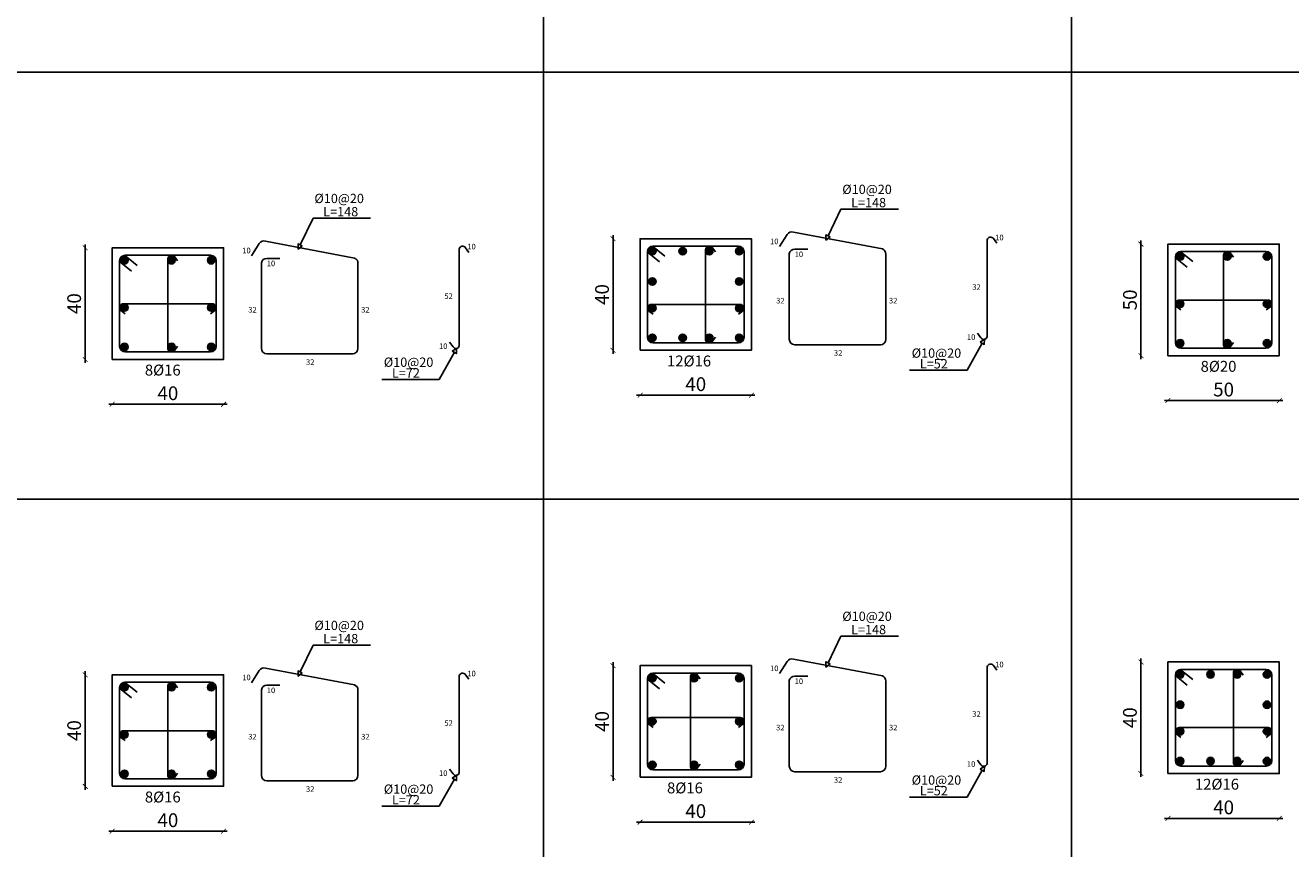
# Model space of a CAD drawing. Units: metres. Extents: x 109378 to 404960, y -111988 to 146157.
# Drawn here: x 165017 to 201783, y 19039 to 42947 of the extents above; entities that cross this region are included whole.
import ezdxf

# ---------------------------------------------------------------- set-up
doc = ezdxf.new("R2010")
doc.units = ezdxf.units.M
doc.header["$MEASUREMENT"] = 0
doc.layers.add('dim', color=6, linetype='Continuous')
doc.layers.add('TEXT', color=7, linetype='Continuous')
doc.styles.add('ROMANC', font='romanc', dxfattribs={"height": 0.16})
doc.styles.add('ROMANS', font='romans.shx')
doc.dimstyles.new('1-100', dxfattribs={"dimscale": 100, "dimtxt": 4, "dimasz": 1.4, "dimexe": 1, "dimexo": 0.8, "dimgap": 1.2, "dimtad": 1, "dimtoh": 1, "dimdec": 0, "dimlfac": 0.018519, "dimrnd": 1, "dimzin": 12, "dimdsep": 46, "dimtxsty": 'ROMANS', "dimblk": 'ARCHTICK', "dimcen": 1, "dimdle": 1, "dimse1": 1, "dimse2": 1, "dimclrd": 35, "dimclre": 1, "dimclrt": 7, "dimadec": 0, "dimazin": 0, "dimtfac": 0.01, "dimtdec": 0, "dimtix": 1, "dimtmove": 2, "dimatfit": 3, "dimfxl": 1, "dimtvp": 1, "dimtolj": 1, "dimtzin": 12, "dimarcsym": 0})

# ---------------------------------------------------------------- blocks, each defined once
blk = doc.blocks.new('_ARCHTICK')
at = {"color": 0, "linetype": 'ByBlock', "const_width": 0.15}
blk.add_lwpolyline([(-0.5, -0.5), (0.5, 0.5)], dxfattribs=at)
blk = doc.blocks.new('*D334')
at = {"color": 35, "lineweight": -2, "transparency": 16777216}
blk.add_line((166756, 36586), (166756, 33146), dxfattribs=at)
at = {"layer": 'Defpoints', "color": 0, "transparency": 16777216}
for p in [(167541, 36486), (166756, 33246), (167541, 33246)]:
    blk.add_point(p, dxfattribs=at)
at = {"color": 35, "lineweight": -2, "transparency": 16777216, "xscale": 139.9999999999999, "yscale": 139.9999999999999, "zscale": 139.9999999999999}
for p, rotation in [((166756, 36486), 90), ((166756, 33246), 270)]:
    blk.add_blockref('_ARCHTICK', p, dxfattribs=dict(at, rotation=rotation))
at = {"color": 7, "transparency": 16777216, "insert": (166436, 34866), "char_height": 400, "attachment_point": 5, "rotation": 90, "style": 'ROMANS'}
blk.add_mtext('\\A1;40', dxfattribs=at)
blk = doc.blocks.new('*D335')
at = {"color": 35, "lineweight": -2, "transparency": 16777216}
blk.add_line((167441, 31943), (170877, 31943), dxfattribs=at)
at = {"layer": 'Defpoints', "color": 0, "transparency": 16777216}
for p in [(167541, 33246), (170777, 33246), (170777, 31943)]:
    blk.add_point(p, dxfattribs=at)
at = {"color": 35, "lineweight": -2, "transparency": 16777216, "xscale": 139.9999999999999, "yscale": 139.9999999999999, "zscale": 139.9999999999999, "rotation": 180}
blk.add_blockref('_ARCHTICK', (167541, 31943), dxfattribs=at)
at = {"color": 35, "lineweight": -2, "transparency": 16777216, "xscale": 139.9999999999999, "yscale": 139.9999999999999, "zscale": 139.9999999999999}
blk.add_blockref('_ARCHTICK', (170777, 31943), dxfattribs=at)
at = {"color": 7, "transparency": 16777216, "insert": (169159, 32263), "char_height": 400, "attachment_point": 5, "style": 'ROMANS'}
blk.add_mtext('\\A1;40', dxfattribs=at)
blk = doc.blocks.new('*D336')
at = {"color": 35, "lineweight": -2, "transparency": 16777216}
blk.add_line((166756, 24189), (166756, 20749), dxfattribs=at)
at = {"layer": 'Defpoints', "color": 0, "transparency": 16777216}
for p in [(167541, 24089), (166756, 20849), (167541, 20849)]:
    blk.add_point(p, dxfattribs=at)
at = {"color": 35, "lineweight": -2, "transparency": 16777216, "xscale": 139.9999999999999, "yscale": 139.9999999999999, "zscale": 139.9999999999999}
for p, rotation in [((166756, 24089), 90), ((166756, 20849), 270)]:
    blk.add_blockref('_ARCHTICK', p, dxfattribs=dict(at, rotation=rotation))
at = {"color": 7, "transparency": 16777216, "insert": (166436, 22469), "char_height": 400, "attachment_point": 5, "rotation": 90, "style": 'ROMANS'}
blk.add_mtext('\\A1;40', dxfattribs=at)
blk = doc.blocks.new('*D337')
at = {"color": 35, "lineweight": -2, "transparency": 16777216}
blk.add_line((167441, 19546), (170877, 19546), dxfattribs=at)
at = {"layer": 'Defpoints', "color": 0, "transparency": 16777216}
for p in [(167541, 20849), (170777, 20849), (170777, 19546)]:
    blk.add_point(p, dxfattribs=at)
at = {"color": 35, "lineweight": -2, "transparency": 16777216, "xscale": 139.9999999999999, "yscale": 139.9999999999999, "zscale": 139.9999999999999, "rotation": 180}
blk.add_blockref('_ARCHTICK', (167541, 19546), dxfattribs=at)
at = {"color": 35, "lineweight": -2, "transparency": 16777216, "xscale": 139.9999999999999, "yscale": 139.9999999999999, "zscale": 139.9999999999999}
blk.add_blockref('_ARCHTICK', (170777, 19546), dxfattribs=at)
at = {"color": 7, "transparency": 16777216, "insert": (169159, 19866), "char_height": 400, "attachment_point": 5, "style": 'ROMANS'}
blk.add_mtext('\\A1;40', dxfattribs=at)
blk = doc.blocks.new('*D344')
at = {"color": 35, "lineweight": -2, "transparency": 16777216}
blk.add_line((182094, 36850), (182094, 33410), dxfattribs=at)
at = {"layer": 'Defpoints', "color": 0, "transparency": 16777216}
for p in [(182878, 36750), (182094, 33510), (182878, 33510)]:
    blk.add_point(p, dxfattribs=at)
at = {"color": 35, "lineweight": -2, "transparency": 16777216, "xscale": 139.9999999999999, "yscale": 139.9999999999999, "zscale": 139.9999999999999}
for p, rotation in [((182094, 36750), 90), ((182094, 33510), 270)]:
    blk.add_blockref('_ARCHTICK', p, dxfattribs=dict(at, rotation=rotation))
at = {"color": 7, "transparency": 16777216, "insert": (181774, 35130), "char_height": 400, "attachment_point": 5, "rotation": 90, "style": 'ROMANS'}
blk.add_mtext('\\A1;40', dxfattribs=at)
blk = doc.blocks.new('*D345')
at = {"color": 35, "lineweight": -2, "transparency": 16777216}
blk.add_line((182778, 32207), (186215, 32207), dxfattribs=at)
at = {"layer": 'Defpoints', "color": 0, "transparency": 16777216}
for p in [(182878, 33510), (186115, 33510), (186115, 32207)]:
    blk.add_point(p, dxfattribs=at)
at = {"color": 35, "lineweight": -2, "transparency": 16777216, "xscale": 139.9999999999999, "yscale": 139.9999999999999, "zscale": 139.9999999999999, "rotation": 180}
blk.add_blockref('_ARCHTICK', (182878, 32207), dxfattribs=at)
at = {"color": 35, "lineweight": -2, "transparency": 16777216, "xscale": 139.9999999999999, "yscale": 139.9999999999999, "zscale": 139.9999999999999}
blk.add_blockref('_ARCHTICK', (186115, 32207), dxfattribs=at)
at = {"color": 7, "transparency": 16777216, "insert": (184497, 32527), "char_height": 400, "width": 647.62, "attachment_point": 5, "style": 'ROMANS'}
blk.add_mtext('\\A1;40', dxfattribs=at)
blk = doc.blocks.new('*D346')
at = {"color": 35, "lineweight": -2, "transparency": 16777216}
blk.add_line((182094, 24453), (182094, 21013), dxfattribs=at)
at = {"layer": 'Defpoints', "color": 0, "transparency": 16777216}
for p in [(182878, 24353), (182094, 21113), (182878, 21113)]:
    blk.add_point(p, dxfattribs=at)
at = {"color": 35, "lineweight": -2, "transparency": 16777216, "xscale": 139.9999999999999, "yscale": 139.9999999999999, "zscale": 139.9999999999999}
for p, rotation in [((182094, 24353), 90), ((182094, 21113), 270)]:
    blk.add_blockref('_ARCHTICK', p, dxfattribs=dict(at, rotation=rotation))
at = {"color": 7, "transparency": 16777216, "insert": (181774, 22733), "char_height": 400, "attachment_point": 5, "rotation": 90, "style": 'ROMANS'}
blk.add_mtext('\\A1;40', dxfattribs=at)
blk = doc.blocks.new('*D347')
at = {"color": 35, "lineweight": -2, "transparency": 16777216}
blk.add_line((182778, 19810), (186215, 19810), dxfattribs=at)
at = {"layer": 'Defpoints', "color": 0, "transparency": 16777216}
for p in [(182878, 21113), (186115, 21113), (186115, 19810)]:
    blk.add_point(p, dxfattribs=at)
at = {"color": 35, "lineweight": -2, "transparency": 16777216, "xscale": 139.9999999999999, "yscale": 139.9999999999999, "zscale": 139.9999999999999, "rotation": 180}
blk.add_blockref('_ARCHTICK', (182878, 19810), dxfattribs=at)
at = {"color": 35, "lineweight": -2, "transparency": 16777216, "xscale": 139.9999999999999, "yscale": 139.9999999999999, "zscale": 139.9999999999999}
blk.add_blockref('_ARCHTICK', (186115, 19810), dxfattribs=at)
at = {"color": 7, "transparency": 16777216, "insert": (184497, 20130), "char_height": 400, "width": 647.62, "attachment_point": 5, "style": 'ROMANS'}
blk.add_mtext('\\A1;40', dxfattribs=at)
blk = doc.blocks.new('*D356')
at = {"color": 35, "lineweight": -2, "transparency": 16777216}
blk.add_line((197432, 36694), (197432, 33254), dxfattribs=at)
at = {"layer": 'Defpoints', "color": 0, "transparency": 16777216}
for p in [(198216, 36594), (197432, 33354), (198216, 33354)]:
    blk.add_point(p, dxfattribs=at)
at = {"color": 35, "lineweight": -2, "transparency": 16777216, "xscale": 139.9999999999999, "yscale": 139.9999999999999, "zscale": 139.9999999999999}
for p, rotation in [((197432, 36594), 90), ((197432, 33354), 270)]:
    blk.add_blockref('_ARCHTICK', p, dxfattribs=dict(at, rotation=rotation))
at = {"color": 7, "transparency": 16777216, "insert": (197112, 34974), "char_height": 400, "attachment_point": 5, "rotation": 90, "style": 'ROMANS'}
blk.add_mtext('\\A1;50', dxfattribs=at)
blk = doc.blocks.new('*D357')
at = {"color": 35, "lineweight": -2, "transparency": 16777216}
blk.add_line((198116, 32051), (201552, 32051), dxfattribs=at)
at = {"layer": 'Defpoints', "color": 0, "transparency": 16777216}
for p in [(198216, 33354), (201452, 33354), (201452, 32051)]:
    blk.add_point(p, dxfattribs=at)
at = {"color": 35, "lineweight": -2, "transparency": 16777216, "xscale": 139.9999999999999, "yscale": 139.9999999999999, "zscale": 139.9999999999999, "rotation": 180}
blk.add_blockref('_ARCHTICK', (198216, 32051), dxfattribs=at)
at = {"color": 35, "lineweight": -2, "transparency": 16777216, "xscale": 139.9999999999999, "yscale": 139.9999999999999, "zscale": 139.9999999999999}
blk.add_blockref('_ARCHTICK', (201452, 32051), dxfattribs=at)
at = {"color": 7, "transparency": 16777216, "insert": (199834, 32371), "char_height": 400, "attachment_point": 5, "style": 'ROMANS'}
blk.add_mtext('\\A1;50', dxfattribs=at)
blk = doc.blocks.new('*D360')
at = {"color": 35, "lineweight": -2, "transparency": 16777216}
blk.add_line((197432, 24561), (197432, 21121), dxfattribs=at)
at = {"layer": 'Defpoints', "color": 0, "transparency": 16777216}
for p in [(198216, 24461), (197432, 21221), (198216, 21221)]:
    blk.add_point(p, dxfattribs=at)
at = {"color": 35, "lineweight": -2, "transparency": 16777216, "xscale": 139.9999999999999, "yscale": 139.9999999999999, "zscale": 139.9999999999999}
for p, rotation in [((197432, 24461), 90), ((197432, 21221), 270)]:
    blk.add_blockref('_ARCHTICK', p, dxfattribs=dict(at, rotation=rotation))
at = {"color": 7, "transparency": 16777216, "insert": (197112, 22841), "char_height": 400, "attachment_point": 5, "rotation": 90, "style": 'ROMANS'}
blk.add_mtext('\\A1;40', dxfattribs=at)
blk = doc.blocks.new('*D361')
at = {"color": 35, "lineweight": -2, "transparency": 16777216}
blk.add_line((198116, 19918), (201552, 19918), dxfattribs=at)
at = {"layer": 'Defpoints', "color": 0, "transparency": 16777216}
for p in [(198216, 21221), (201452, 21221), (201452, 19918)]:
    blk.add_point(p, dxfattribs=at)
at = {"color": 35, "lineweight": -2, "transparency": 16777216, "xscale": 139.9999999999999, "yscale": 139.9999999999999, "zscale": 139.9999999999999, "rotation": 180}
blk.add_blockref('_ARCHTICK', (198216, 19918), dxfattribs=at)
at = {"color": 35, "lineweight": -2, "transparency": 16777216, "xscale": 139.9999999999999, "yscale": 139.9999999999999, "zscale": 139.9999999999999}
blk.add_blockref('_ARCHTICK', (201452, 19918), dxfattribs=at)
at = {"color": 7, "transparency": 16777216, "insert": (199834, 20238), "char_height": 400, "width": 647.62, "attachment_point": 5, "style": 'ROMANS'}
blk.add_mtext('\\A1;40', dxfattribs=at)

msp = doc.modelspace()

# ---------------------------------------------------------------- hatches: boundary and pattern name
h = msp.add_hatch(color=1)
h.dxf.hatch_style = 1
h.paths.add_polyline_path([(183343.8, 36388.3, 1), (183127.8, 36388.3, 1)])
h = msp.add_hatch(color=1)
h.dxf.hatch_style = 1
h.paths.add_polyline_path([(184116.5, 36280.3, 1), (184116.5, 36496.3, 1)])
h = msp.add_hatch(color=1)
h.dxf.hatch_style = 1
h.paths.add_polyline_path([(184889.2, 36280.3, 1), (184889.2, 36496.3, 1)])
h = msp.add_hatch(color=1)
h.dxf.hatch_style = 1
h.paths.add_polyline_path([(185649.3, 36388.3, -1), (185865.3, 36388.3, -1)])
h = msp.add_hatch(color=1)
h.dxf.hatch_style = 1
h.paths.add_polyline_path([(168006, 36124.3, 1), (167790, 36124.3, 1)])
h = msp.add_hatch(color=1)
h.dxf.hatch_style = 1
h.paths.add_polyline_path([(169266.5, 36016.3, 1), (169266.5, 36232.3, 1)])
h = msp.add_hatch(color=1)
h.dxf.hatch_style = 1
h.paths.add_polyline_path([(170311.5, 36124.3, -1), (170527.5, 36124.3, -1)])
h = msp.add_hatch(color=1)
h.dxf.hatch_style = 1
h.paths.add_polyline_path([(198681.5, 36232.2, 1), (198465.5, 36232.2, 1)])
h = msp.add_hatch(color=1)
h.dxf.hatch_style = 1
h.paths.add_polyline_path([(199942, 36124.2, 1), (199942, 36340.2, 1)])
h = msp.add_hatch(color=1)
h.dxf.hatch_style = 1
h.paths.add_polyline_path([(200987, 36232.2, -1), (201203, 36232.2, -1)])
h = msp.add_hatch(color=1)
h.dxf.hatch_style = 1
h.paths.add_polyline_path([(183343.8, 35507.5, -1), (183127.8, 35507.5, -1)])
h = msp.add_hatch(color=1)
h.dxf.hatch_style = 1
h.paths.add_polyline_path([(185649.3, 35507.5, 1), (185865.3, 35507.5, 1)])
h = msp.add_hatch(color=1)
h.dxf.hatch_style = 1
h.paths.add_polyline_path([(198681.5, 34859.3, -1), (198465.5, 34859.3, -1)])
h = msp.add_hatch(color=1)
h.dxf.hatch_style = 1
h.paths.add_polyline_path([(200987, 34859.3, 1), (201203, 34859.3, 1)])
h = msp.add_hatch(color=1)
h.dxf.hatch_style = 1
h.paths.add_polyline_path([(168006, 34751.4, -1), (167790, 34751.4, -1)])
h = msp.add_hatch(color=1)
h.dxf.hatch_style = 1
h.paths.add_polyline_path([(170311.5, 34751.4, 1), (170527.5, 34751.4, 1)])
h = msp.add_hatch(color=1)
h.dxf.hatch_style = 1
h.paths.add_polyline_path([(183343.8, 34734.8, -1), (183127.8, 34734.8, -1)])
h = msp.add_hatch(color=1)
h.dxf.hatch_style = 1
h.paths.add_polyline_path([(185649.3, 34734.8, 1), (185865.3, 34734.8, 1)])
h = msp.add_hatch(color=1)
h.dxf.hatch_style = 1
h.paths.add_polyline_path([(183343.8, 33872.7, -1), (183127.8, 33872.7, -1)])
h = msp.add_hatch(color=1)
h.dxf.hatch_style = 1
h.paths.add_polyline_path([(184116.5, 33764.7, 1), (184116.5, 33980.7, 1)])
h = msp.add_hatch(color=1)
h.dxf.hatch_style = 1
h.paths.add_polyline_path([(184889.2, 33764.7, 1), (184889.2, 33980.7, 1)])
h = msp.add_hatch(color=1)
h.dxf.hatch_style = 1
h.paths.add_polyline_path([(185649.3, 33872.7, 1), (185865.3, 33872.7, 1)])
h = msp.add_hatch(color=1)
h.dxf.hatch_style = 1
h.paths.add_polyline_path([(168006, 33608.7, -1), (167790, 33608.7, -1)])
h = msp.add_hatch(color=1)
h.dxf.hatch_style = 1
h.paths.add_polyline_path([(169266.5, 33500.7, 1), (169266.5, 33716.7, 1)])
h = msp.add_hatch(color=1)
h.dxf.hatch_style = 1
h.paths.add_polyline_path([(170311.5, 33608.7, 1), (170527.5, 33608.7, 1)])
h = msp.add_hatch(color=1)
h.dxf.hatch_style = 1
h.paths.add_polyline_path([(198681.5, 33716.6, -1), (198465.5, 33716.6, -1)])
h = msp.add_hatch(color=1)
h.dxf.hatch_style = 1
h.paths.add_polyline_path([(199942, 33608.6, 1), (199942, 33824.6, 1)])
h = msp.add_hatch(color=1)
h.dxf.hatch_style = 1
h.paths.add_polyline_path([(200987, 33716.6, 1), (201203, 33716.6, 1)])
h = msp.add_hatch(color=1)
h.dxf.hatch_style = 1
h.paths.add_polyline_path([(183343.8, 23991.2, 1), (183127.8, 23991.2, 1)])
h = msp.add_hatch(color=1)
h.dxf.hatch_style = 1
h.paths.add_polyline_path([(184448.6, 23880.3, 1), (184448.6, 24096.3, 1)])
h = msp.add_hatch(color=1)
h.dxf.hatch_style = 1
h.paths.add_polyline_path([(185649.3, 23991.2, -1), (185865.3, 23991.2, -1)])
h = msp.add_hatch(color=1)
h.dxf.hatch_style = 1
h.paths.add_polyline_path([(198681.5, 24099.1, 1), (198465.5, 24099.1, 1)])
h = msp.add_hatch(color=1)
h.dxf.hatch_style = 1
h.paths.add_polyline_path([(199454.2, 23991.1, 1), (199454.2, 24207.1, 1)])
h = msp.add_hatch(color=1)
h.dxf.hatch_style = 1
h.paths.add_polyline_path([(200227, 23991.1, 1), (200227, 24207.1, 1)])
h = msp.add_hatch(color=1)
h.dxf.hatch_style = 1
h.paths.add_polyline_path([(200987, 24099.1, -1), (201203, 24099.1, -1)])
h = msp.add_hatch(color=1)
h.dxf.hatch_style = 1
h.paths.add_polyline_path([(168006, 23727.2, 1), (167790, 23727.2, 1)])
h = msp.add_hatch(color=1)
h.dxf.hatch_style = 1
h.paths.add_polyline_path([(169266.5, 23619.2, 1), (169266.5, 23835.2, 1)])
h = msp.add_hatch(color=1)
h.dxf.hatch_style = 1
h.paths.add_polyline_path([(170311.5, 23727.2, -1), (170527.5, 23727.2, -1)])
h = msp.add_hatch(color=1)
h.dxf.hatch_style = 1
h.paths.add_polyline_path([(198681.5, 23218.3, -1), (198465.5, 23218.3, -1)])
h = msp.add_hatch(color=1)
h.dxf.hatch_style = 1
h.paths.add_polyline_path([(200987, 23218.3, 1), (201203, 23218.3, 1)])
h = msp.add_hatch(color=1)
h.dxf.hatch_style = 1
h.paths.add_polyline_path([(183343.8, 22737.1, -1), (183127.8, 22737.1, -1)])
h = msp.add_hatch(color=1)
h.dxf.hatch_style = 1
h.paths.add_polyline_path([(185649.3, 22737.1, 1), (185865.3, 22737.1, 1)])
h = msp.add_hatch(color=1)
h.dxf.hatch_style = 1
h.paths.add_polyline_path([(168006, 22354.3, -1), (167790, 22354.3, -1)])
h = msp.add_hatch(color=1)
h.dxf.hatch_style = 1
h.paths.add_polyline_path([(170311.5, 22354.3, 1), (170527.5, 22354.3, 1)])
h = msp.add_hatch(color=1)
h.dxf.hatch_style = 1
h.paths.add_polyline_path([(198681.5, 22445.6, -1), (198465.5, 22445.6, -1)])
h = msp.add_hatch(color=1)
h.dxf.hatch_style = 1
h.paths.add_polyline_path([(200987, 22445.6, 1), (201203, 22445.6, 1)])
h = msp.add_hatch(color=1)
h.dxf.hatch_style = 1
h.paths.add_polyline_path([(183343.8, 21475.6, -1), (183127.8, 21475.6, -1)])
h = msp.add_hatch(color=1)
h.dxf.hatch_style = 1
h.paths.add_polyline_path([(184448.6, 21364.7, 1), (184448.6, 21580.7, 1)])
h = msp.add_hatch(color=1)
h.dxf.hatch_style = 1
h.paths.add_polyline_path([(185649.3, 21475.6, 1), (185865.3, 21475.6, 1)])
h = msp.add_hatch(color=1)
h.dxf.hatch_style = 1
h.paths.add_polyline_path([(198681.5, 21583.5, -1), (198465.5, 21583.5, -1)])
h = msp.add_hatch(color=1)
h.dxf.hatch_style = 1
h.paths.add_polyline_path([(199454.2, 21475.5, 1), (199454.2, 21691.5, 1)])
h = msp.add_hatch(color=1)
h.dxf.hatch_style = 1
h.paths.add_polyline_path([(200227, 21475.5, 1), (200227, 21691.5, 1)])
h = msp.add_hatch(color=1)
h.dxf.hatch_style = 1
h.paths.add_polyline_path([(200987, 21583.5, 1), (201203, 21583.5, 1)])
h = msp.add_hatch(color=1)
h.dxf.hatch_style = 1
h.paths.add_polyline_path([(168006, 21211.6, -1), (167790, 21211.6, -1)])
h = msp.add_hatch(color=1)
h.dxf.hatch_style = 1
h.paths.add_polyline_path([(169266.5, 21103.6, 1), (169266.5, 21319.6, 1)])
h = msp.add_hatch(color=1)
h.dxf.hatch_style = 1
h.paths.add_polyline_path([(170311.5, 21211.6, 1), (170527.5, 21211.6, 1)])

# ---------------------------------------------------------------- linework, layer by layer
at = {"color": 54}
for p, q in [((180074.4, 78989.2), (180074.4, 4390.9)), ((195412.1, 78989.2), (195412.1, 4390.9)), ((115863.7, 41582.1), (210755.7, 41582.1)), ((115863.7, 29185), (210755.7, 29185))]:
    msp.add_line(p, q, dxfattribs=at)
at = {"color": 5}
for p, q in [((187153.5, 36874), (186929.4, 36519.6)), ((189920.2, 36454.2), (187333.3, 36943.6)), ((171815.8, 36610), (171591.6, 36255.7)), ((174582.5, 36190.2), (171995.6, 36679.7)), ((177625.9, 33644.5), (177625.9, 36452.5)), ((177806.5, 36488.1), (177907.3, 36354.5)), ((183237.4, 36533.4), (183602.4, 36240.1)), ((184781.3, 36431.1), (184781.3, 33815.4)), ((184973.5, 36494), (185066.3, 36370.9)), ((187371.2, 36444.3), (187749.2, 36444.3)), ((192963.6, 33908.5), (192963.6, 36716.5)), ((193144.3, 36752), (193245, 36618.5)), ((167756.5, 36092.2), (168104.4, 35812.7)), ((167899.6, 36269.4), (168264.7, 35976.1)), ((169158.5, 36167.1), (169158.5, 33551.4)), ((169350.7, 36230), (169443.5, 36107)), ((172033.5, 36180.3), (172411.5, 36180.3)), ((183094.3, 36356.2), (183442.2, 36076.7)), ((198432, 36200.1), (198779.9, 35920.6)), ((198575.1, 36377.3), (198940.1, 36084)), ((199834, 36275), (199834, 33659.3)), ((200026.2, 36337.9), (200119, 36214.9)), ((198531.7, 34967.3), (201136.3, 34967)), ((167796.7, 34666.8), (167919.8, 34574)), ((167856.2, 34859.4), (170460.8, 34859.1)), ((170520.7, 34666.8), (170397.6, 34574)), ((183134.5, 34650.1), (183257.5, 34557.3)), ((183194, 34842.8), (185798.6, 34842.5)), ((185858.4, 34650.1), (185735.3, 34557.3)), ((198472.2, 34774.7), (198595.2, 34681.9)), ((201196.1, 34774.7), (201073.1, 34681.9)), ((184973.5, 33767), (185066.3, 33890)), ((192783, 33872.9), (192682.3, 34006.5)), ((169350.7, 33503), (169443.5, 33626)), ((177445.3, 33608.9), (177344.5, 33742.5)), ((200026.2, 33610.9), (200119, 33733.9)), ((174582.5, 23793.1), (171995.6, 24282.6)), ((187153.5, 24476.9), (186929.4, 24122.5)), ((189920.2, 24057.1), (187333.3, 24546.5)), ((192963.6, 21511.4), (192963.6, 24319.4)), ((193144.3, 24355), (193245, 24221.4)), ((171815.8, 24213), (171591.6, 23858.6)), ((177625.9, 21247.4), (177625.9, 24055.4)), ((177806.5, 24091), (177907.3, 23957.4)), ((183094.3, 23959.1), (183442.2, 23679.6)), ((183237.4, 24136.3), (183602.4, 23843)), ((184340.7, 24031.1), (184340.7, 21415.4)), ((184532.9, 24094), (184625.7, 23971)), ((187371.2, 24047.2), (187749.2, 24047.2)), ((198432, 24067), (198779.9, 23787.5)), ((198575.1, 24244.2), (198940.1, 23950.9)), ((200119, 24141.9), (200119, 21526.2)), ((200311.2, 24204.8), (200404, 24081.7)), ((167756.5, 23695.1), (168104.4, 23415.6)), ((167899.6, 23872.3), (168264.7, 23579.1)), ((169158.5, 23770), (169158.5, 21154.3)), ((169350.7, 23832.9), (169443.5, 23709.9)), ((172033.5, 23783.2), (172411.5, 23783.2)), ((183194, 22845.1), (185798.6, 22844.8)), ((167856.2, 22462.3), (170460.8, 22462)), ((183134.5, 22652.5), (183257.5, 22559.7)), ((185858.4, 22652.5), (185735.3, 22559.7)), ((198531.7, 22553.6), (201136.3, 22553.3)), ((167796.7, 22269.7), (167919.8, 22176.9)), ((170520.7, 22269.7), (170397.6, 22176.9)), ((198472.2, 22361), (198595.2, 22268.2)), ((201196.1, 22361), (201073.1, 22268.2)), ((177445.3, 21211.9), (177344.5, 21345.4)), ((184532.9, 21367), (184625.7, 21490)), ((192783, 21475.8), (192682.3, 21609.4)), ((200311.2, 21477.8), (200404, 21600.8)), ((169350.7, 21105.9), (169443.5, 21228.9))]:
    msp.add_line(p, q, dxfattribs=at)
at = {"color": 0}
for points in [[(167540.5, 33246.5), (170777, 33246.5), (170777, 36486.5), (167540.5, 36486.5)], [(182878.3, 33510.5), (186114.8, 33510.5), (186114.8, 36750.5), (182878.3, 36750.5)], [(198216, 33354.4), (201452.5, 33354.4), (201452.5, 36594.4), (198216, 36594.4)], [(182878.3, 21113.4), (186114.8, 21113.4), (186114.8, 24353.4), (182878.3, 24353.4)], [(198216, 21221.3), (201452.5, 21221.3), (201452.5, 24461.3), (198216, 24461.3)], [(167540.5, 20849.4), (170777, 20849.4), (170777, 24089.4), (167540.5, 24089.4)]]:
    msp.add_lwpolyline(points, close=True, dxfattribs=at)
at = {"color": 5}
for points in [[(185736.8, 36534.5), (183256.3, 36534.5)], [(167756.5, 36108.5), (167756.5, 33624.5)], [(170399, 36270.5), (167918.5, 36270.5)], [(170561, 33624.5), (170561, 36108.5)], [(171875.1, 36052.9), (171875.1, 33568.9)], [(174683.1, 33568.9), (174683.1, 36052.9)], [(183094.3, 36372.5), (183094.3, 33888.5)], [(185898.8, 33888.5), (185898.8, 36372.5)], [(187212.8, 36316.9), (187212.8, 33832.9)], [(190020.8, 33832.9), (190020.8, 36316.9)], [(198432, 36216.4), (198432, 33732.4)], [(201074.5, 36378.4), (198594, 36378.4)], [(201236.5, 33732.4), (201236.5, 36216.4)], [(167918.5, 33462.5), (170399, 33462.5)], [(183256.3, 33726.5), (185736.8, 33726.5)], [(187374.8, 33670.9), (189872.9, 33670.9)], [(198594, 33570.4), (201074.5, 33570.4)], [(172037.1, 33406.9), (174535.1, 33406.9)], [(183094.3, 23975.4), (183094.3, 21491.4)], [(185736.8, 24137.4), (183256.3, 24137.4)], [(185898.8, 21491.4), (185898.8, 23975.4)], [(187212.8, 23919.8), (187212.8, 21435.8)], [(190020.8, 21435.8), (190020.8, 23919.8)], [(198432, 24083.3), (198432, 21599.3)], [(201074.5, 24245.3), (198594, 24245.3)], [(201236.5, 21599.3), (201236.5, 24083.3)], [(167756.5, 23711.4), (167756.5, 21227.4)], [(170399, 23873.4), (167918.5, 23873.4)], [(170561, 21227.4), (170561, 23711.4)], [(171875.1, 23655.9), (171875.1, 21171.9)], [(174683.1, 21171.9), (174683.1, 23655.9)], [(183256.3, 21329.4), (185736.8, 21329.4)], [(198594, 21437.3), (201074.5, 21437.3)], [(167918.5, 21065.4), (170399, 21065.4)], [(172037.1, 21009.9), (174535.1, 21009.9)], [(187374.8, 21273.8), (189872.9, 21273.8)]]:
    msp.add_lwpolyline(points, dxfattribs=at)
at = {"color": 1}
for centre in [(183235.8, 36388.3), (184116.5, 36388.3), (184889.2, 36388.3), (185757.3, 36388.3), (167898, 36124.3), (169266.5, 36124.3), (170419.5, 36124.3), (198573.5, 36232.2), (199942, 36232.2), (201095, 36232.2), (183235.8, 35507.5), (185757.3, 35507.5), (198573.5, 34859.3), (201095, 34859.3), (167898, 34751.4), (170419.5, 34751.4), (183235.8, 34734.8), (185757.3, 34734.8), (183235.8, 33872.7), (184116.5, 33872.7), (184889.2, 33872.7), (185757.3, 33872.7), (167898, 33608.7), (169266.5, 33608.7), (170419.5, 33608.7), (198573.5, 33716.6), (199942, 33716.6), (201095, 33716.6), (183235.8, 23991.2), (184448.6, 23988.3), (185757.3, 23991.2), (198573.5, 24099.1), (199454.2, 24099.1), (200227, 24099.1), (201095, 24099.1), (167898, 23727.2), (169266.5, 23727.2), (170419.5, 23727.2), (198573.5, 23218.3), (201095, 23218.3), (183235.8, 22737.1), (185757.3, 22737.1), (167898, 22354.3), (170419.5, 22354.3), (198573.5, 22445.6), (201095, 22445.6), (183235.8, 21475.6), (184448.6, 21472.7), (185757.3, 21475.6), (198573.5, 21583.5), (199454.2, 21583.5), (200227, 21583.5), (201095, 21583.5), (167898, 21211.6), (169266.5, 21211.6), (170419.5, 21211.6)]:
    msp.add_circle(centre, 108, dxfattribs=at)
at = {"color": 5}
for centre, radius, start, end in [((187290.4, 36787.4), 162, 74.32556, 147.68315), ((193061.2, 36697.6), 99.3, 33.22392, 169.05474), ((171952.7, 36523.4), 162, 74.32556, 147.68315), ((177723.4, 36433.6), 99.3, 33.22392, 169.05474), ((183256.3, 36372.5), 162, 90, 180), ((184889.2, 36426.5), 108, 35.3699, 179.95831), ((185736.8, 36372.5), 162, 0, 90), ((187371.2, 36282.3), 162, 90, 167.93027), ((189861.9, 36306.4), 158.9, 359.63016, 68.47522), ((167918.5, 36108.5), 162, 90, 180), ((169266.4, 36162.5), 108, 35.3699, 179.95831), ((170399, 36108.5), 162, 0, 90), ((172033.5, 36018.3), 162, 90, 167.93027), ((174524.2, 36042.4), 158.9, 359.63016, 68.47522), ((198594, 36216.4), 162, 90, 180), ((199941.9, 36270.4), 108, 35.3699, 179.95831), ((201074.5, 36216.4), 162, 0, 90), ((198540.5, 34859), 108.6, 85.82155, 234.38777), ((201128.1, 34858.9), 108.4, 305.53255, 94.31253), ((167865, 34751.1), 108.6, 85.82155, 234.38777), ((170452.6, 34751), 108.4, 305.53255, 94.31253), ((183202.7, 34734.4), 108.6, 85.82155, 234.38777), ((185790.4, 34734.3), 108.4, 305.53255, 94.31253), ((183256.3, 33888.5), 162, 180, 270), ((185736.8, 33888.5), 162, 270, 0), ((187374.8, 33832.9), 162, 180, 270), ((189857.6, 33833.4), 163.2, 270.43059, 359.82165), ((192866.1, 33927.3), 99.3, 213.22392, 349.05474), ((167918.5, 33624.5), 162, 180, 270), ((169266.1, 33572.3), 109.6, 191.02184, 324.03125), ((170399, 33624.5), 162, 270, 0), ((172037.1, 33568.9), 162, 180, 270), ((174519.8, 33569.5), 163.2, 270.43059, 359.82165), ((177528.4, 33663.4), 99.3, 213.22392, 349.05474), ((184888.8, 33836.3), 109.6, 191.02184, 324.03125), ((198594, 33732.4), 162, 180, 270), ((199941.6, 33680.2), 109.6, 191.02184, 324.03125), ((201074.5, 33732.4), 162, 270, 0), ((171952.7, 24126.3), 162, 74.32556, 147.68315), ((187290.4, 24390.3), 162, 74.32556, 147.68315), ((193061.2, 24300.5), 99.3, 33.22392, 169.05474), ((177723.4, 24036.6), 99.3, 33.22392, 169.05474), ((183256.3, 23975.4), 162, 90, 180), ((184448.6, 24026.5), 108, 35.3699, 179.95831), ((185736.8, 23975.4), 162, 0, 90), ((187371.2, 23885.2), 162, 90, 167.93027), ((189861.9, 23909.3), 158.9, 359.63016, 68.47522), ((198594, 24083.3), 162, 90, 180), ((200226.9, 24137.3), 108, 35.3699, 179.95831), ((201074.5, 24083.3), 162, 0, 90), ((167918.5, 23711.4), 162, 90, 180), ((169266.4, 23765.4), 108, 35.3699, 179.95831), ((170399, 23711.4), 162, 0, 90), ((172033.5, 23621.2), 162, 90, 167.93027), ((174524.2, 23645.3), 158.9, 359.63016, 68.47522), ((183202.7, 22736.8), 108.6, 85.82155, 234.38777), ((185790.4, 22736.7), 108.4, 305.53255, 94.31253), ((167865, 22354), 108.6, 85.82155, 234.38777), ((170452.6, 22353.9), 108.4, 305.53255, 94.31253), ((198540.5, 22445.2), 108.6, 85.82155, 234.38777), ((201128.1, 22445.2), 108.4, 305.53255, 94.31253), ((183256.3, 21491.4), 162, 180, 270), ((184448.2, 21436.4), 109.6, 191.02184, 324.03125), ((185736.8, 21491.4), 162, 270, 0), ((187374.8, 21435.8), 162, 180, 270), ((189857.6, 21436.3), 163.2, 270.43059, 359.82165), ((192866.1, 21530.2), 99.3, 213.22392, 349.05474), ((198594, 21599.3), 162, 180, 270), ((200226.6, 21547.1), 109.6, 191.02184, 324.03125), ((201074.5, 21599.3), 162, 270, 0), ((167918.5, 21227.4), 162, 180, 270), ((169266.1, 21175.2), 109.6, 191.02184, 324.03125), ((170399, 21227.4), 162, 270, 0), ((172037.1, 21171.9), 162, 180, 270), ((174519.8, 21172.4), 163.2, 270.43059, 359.82165), ((177528.4, 21266.3), 99.3, 213.22392, 349.05474)]:
    msp.add_arc(centre, radius, start, end, dxfattribs=at)
at = {"layer": 'dim'}
for p, q in [((188339.5, 36832.7), (188713.9, 37610.9)), ((188713.9, 37610.9), (190383.9, 37610.9)), ((173001.7, 36568.8), (173376.1, 37346.9)), ((173376.1, 37346.9), (175046.2, 37346.9)), ((192381.7, 32930), (192823.2, 33718.8)), ((177043.9, 32666.1), (177485.4, 33454.9)), ((190711.6, 32930), (192381.7, 32930)), ((175373.9, 32666.1), (177043.9, 32666.1)), ((188339.5, 24435.6), (188713.9, 25213.8)), ((188713.9, 25213.8), (190383.9, 25213.8)), ((173001.7, 24171.7), (173376.1, 24949.8)), ((173376.1, 24949.8), (175046.2, 24949.8)), ((177043.9, 20269), (177485.4, 21057.8)), ((192381.7, 20532.9), (192823.2, 21321.8)), ((175373.9, 20269), (177043.9, 20269)), ((190711.6, 20532.9), (192381.7, 20532.9))]:
    msp.add_line(p, q, dxfattribs=at)
for points in [[(188400.3, 36803.5), (188280.9, 36711.1), (188278.6, 36862), (188400.3, 36803.5)], [(173062.6, 36539.5), (172943.2, 36447.1), (172940.9, 36598), (173062.6, 36539.5)], [(192760.5, 33745), (192885.3, 33829.9), (192878.3, 33679.1), (192760.5, 33745)], [(177422.7, 33481.1), (177547.6, 33565.9), (177540.5, 33415.1), (177422.7, 33481.1)], [(188400.3, 24406.4), (188280.9, 24314), (188278.6, 24464.9), (188400.3, 24406.4)], [(173062.6, 24142.4), (172943.2, 24050), (172940.9, 24200.9), (173062.6, 24142.4)], [(192760.5, 21347.9), (192885.3, 21432.8), (192878.3, 21282), (192760.5, 21347.9)], [(177422.7, 21084), (177547.6, 21168.8), (177540.5, 21018), (177422.7, 21084)]]:
    msp.add_lwpolyline(points, dxfattribs=at)

# ---------------------------------------------------------------- texts
at = {"color": 7, "style": 'ROMANC'}
for s, p in [('10', (193196.6, 36704.2)), ('10', (171318.7, 36327.7)), ('10', (177858.8, 36440.2)), ('10', (186656.4, 36591.6)), ('10', (172032.8, 35952.6)), ('10', (187370.5, 36216.5)), ('32', (192531, 35267.4)), ('52', (177193.3, 35003.5)), ('32', (186831.3, 34871.1)), ('32', (190111.1, 34871.1)), ('32', (171493.5, 34607.1)), ('32', (174773.4, 34607.1)), ('10', (192374.6, 33812.9)), ('10', (177036.8, 33548.9)), ('32', (188510.3, 33352)), ('32', (173172.6, 33088.1)), ('10', (186656.4, 24194.5)), ('10', (193196.6, 24307.1)), ('10', (171318.7, 23930.6)), ('10', (177858.8, 24043.1)), ('10', (187370.5, 23819.4)), ('10', (172032.8, 23555.5)), ('32', (192531, 22870.3)), ('52', (177193.3, 22606.4)), ('32', (186831.3, 22474)), ('32', (190111.1, 22474)), ('32', (171493.5, 22210)), ('32', (174773.4, 22210)), ('10', (192374.6, 21415.8)), ('10', (177036.8, 21151.8)), ('32', (188510.3, 20954.9)), ('32', (173172.6, 20691))]:
    msp.add_text(s, height=162, dxfattribs=at).set_placement(p)
at = {"layer": 'TEXT', "style": 'ROMANS'}
for s, height, p in [('%%C10@20', 270, (188754, 38048.3)), ('%%C10@20', 270, (173416.3, 37784.4)), ('L=148', 270, (189009.5, 37664.2)), ('L=148', 270, (173671.8, 37400.3)), ('%%C10@20', 270, (190770.6, 33294)), ('8%%C16', 317.03, (168490, 32777.8)), ('%%C10@20', 270, (175432.8, 33030.1)), ('12%%C16', 317.03, (183662.3, 33041.8)), ('L=52', 270, (191007.2, 32983.4)), ('8%%C20', 317.03, (199165.5, 32885.7)), ('L=72', 270, (175669.5, 32719.4)), ('%%C10@20', 270, (188754, 25651.3)), ('%%C10@20', 270, (173416.3, 25387.3)), ('L=148', 270, (189009.5, 25267.2)), ('L=148', 270, (173671.8, 25003.2)), ('8%%C16', 317.03, (183662.3, 20644.7)), ('%%C10@20', 270, (190770.6, 20896.9)), ('12%%C16', 317.03, (199000.1, 20752.6)), ('8%%C16', 317.03, (168490, 20380.7)), ('%%C10@20', 270, (175432.8, 20633)), ('L=72', 270, (175669.5, 20322.3)), ('L=52', 270, (191007.2, 20586.3))]:
    msp.add_text(s, height=height, dxfattribs=at).set_placement(p)

# ---------------------------------------------------------------- dimensions: what is measured, and where the dimension line sits
at = {"color": 6}
for base, p1, p2, text, picture, middle in [((182093.8, 33510.5), (182878.3, 36750.5), (182878.3, 33510.5), '40', '*D344', (181773.8, 35130.5)), ((166756.1, 33246.5), (167540.5, 36486.5), (167540.5, 33246.5), '40', '*D334', (166436.1, 34866.5)), ((197431.6, 33354.4), (198216, 36594.4), (198216, 33354.4), '50', '*D356', (197111.6, 34974.4)), ((182093.8, 21113.4), (182878.3, 24353.4), (182878.3, 21113.4), '40', '*D346', (181773.8, 22733.4)), ((197431.6, 21221.3), (198216, 24461.3), (198216, 21221.3), '40', '*D360', (197111.6, 22841.3)), ((166756.1, 20849.4), (167540.5, 24089.4), (167540.5, 20849.4), '40', '*D336', (166436.1, 22469.4))]:
    dim = msp.add_linear_dim(base=base, p1=p1, p2=p2, angle=90, text=text, dimstyle='1-100', dxfattribs=at)
    dim.commit()
    dim.dimension.update_dxf_attribs({"geometry": picture, "text_midpoint": middle})
for base, p1, p2, text, picture, middle in [((186114.8, 32206.7), (182878.3, 33510.5), (186114.8, 33510.5), '40', '*D345', (184496.5, 32526.7)), ((170777, 31942.8), (167540.5, 33246.5), (170777, 33246.5), '40', '*D335', (169158.8, 32262.8)), ((201452.5, 32050.7), (198216, 33354.4), (201452.5, 33354.4), '50', '*D357', (199834.2, 32370.7)), ((186114.8, 19809.7), (182878.3, 21113.4), (186114.8, 21113.4), '40', '*D347', (184496.5, 20129.7)), ((201452.5, 19917.6), (198216, 21221.3), (201452.5, 21221.3), '40', '*D361', (199834.2, 20237.6)), ((170777, 19545.7), (167540.5, 20849.4), (170777, 20849.4), '40', '*D337', (169158.8, 19865.7))]:
    dim = msp.add_linear_dim(base=base, p1=p1, p2=p2, text=text, dimstyle='1-100', dxfattribs=at)
    dim.commit()
    dim.dimension.update_dxf_attribs({"geometry": picture, "text_midpoint": middle})

doc.saveas('drawing.dxf')
